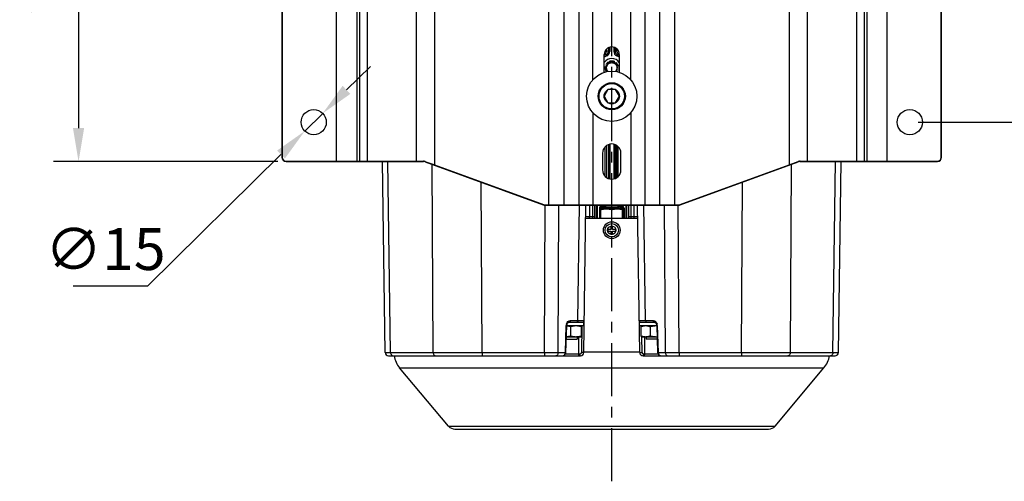
# Model space of a CAD drawing. Units: millimetres. Extents: x -615 to 2820, y 2216 to 4644.
# Drawn here: x 1921 to 2510, y 3173 to 3449 of the extents above; entities that cross this region are included whole.
import ezdxf

# ---------------------------------------------------------------- set-up
doc = ezdxf.new("R2010")
doc.units = ezdxf.units.MM
doc.linetypes.add('CENTER', pattern=[50.8, 31.75, -6.35, 6.35, -6.35])
doc.linetypes.add('HIDDEN', pattern=[0.2, 0.1, -0.1])
doc.layers.get('0').update_dxf_attribs({"lineweight": 30})
for name, color, linetype in [('02___PRT_ALL_AXES', 7, 'Continuous'), ('3_ALL_AXES', 7, 'Continuous'), ('7_ALL_FEATURES', 7, 'Continuous'), ('DEFAULT_2', 8, 'HIDDEN'), ('ZX', 7, 'Continuous')]:
    doc.layers.add(name, color=color, linetype=linetype)
doc.layers.add('中心线层', color=7, linetype='CENTER', lineweight=25)
doc.layers.add('标注层', color=7, linetype='Continuous', lineweight=25)
doc.styles.get("Standard").update_dxf_attribs({"font": 'gbenor.shx', "bigfont": 'gbcbig.shx'})
doc.dimstyles.get("Standard").update_dxf_attribs({"dimscale": 10, "dimtxt": 2.5, "dimasz": 2, "dimexe": 1.5, "dimexo": 0.5, "dimtad": 1, "dimdsep": 46, "dimtxsty": 'Standard', "dimcen": 0.09, "dimadec": 0, "dimazin": 0, "dimtp": 0.01, "dimtm": 0.01, "dimtfac": 1, "dimtofl": 0, "dimtmove": 0, "dimatfit": 3, "dimfxl": 1, "dimtolj": 1, "dimlwd": 25, "dimlwe": 25, "dimarcsym": 0})
doc.dimstyles.new('水平', dxfattribs={"dimscale": 10, "dimtxt": 2.5, "dimasz": 2, "dimexe": 1.25, "dimexo": 0.001, "dimtad": 1, "dimtoh": 1, "dimtxsty": 'Standard', "dimcen": 2.5, "dimadec": 0, "dimazin": 0, "dimtfac": 1, "dimtmove": 0, "dimatfit": 3, "dimfxl": 1, "dimtfillclr": 3, "dimlwd": 25, "dimlwe": 25, "dimarcsym": 0})

# ---------------------------------------------------------------- blocks, each defined once
blk = doc.blocks.new('*D43')
at = {"layer": 'Defpoints', "color": 0, "transparency": 16777216}
for p in [(2453.1, 3557.93), (2453.1, 3387.93), (2562.24, 3387.93)]:
    blk.add_point(p, dxfattribs=at)
at = {"layer": '标注层', "color": 0, "lineweight": 25, "transparency": 16777216}
for p, q in [((2458.1, 3557.93), (2577.24, 3557.93)), ((2562.24, 3537.93), (2562.24, 3407.93)), ((2458.1, 3387.93), (2577.24, 3387.93))]:
    blk.add_line(p, q, dxfattribs=at)
at = {"layer": '标注层', "color": 0, "transparency": 16777216}
for points in [[(2558.9, 3537.93), (2565.57, 3537.93), (2562.24, 3557.93)], [(2558.9, 3407.93), (2565.57, 3407.93), (2562.24, 3387.93)]]:
    blk.add_solid(points, dxfattribs=at)
at = {"layer": '标注层', "color": 0, "transparency": 16777216, "insert": (2543.49, 3472.93), "char_height": 25, "attachment_point": 5, "rotation": 90}
blk.add_mtext('\\A1;170', dxfattribs=at)
blk = doc.blocks.new('*D46')
at = {"layer": 'Defpoints', "color": 0, "transparency": 16777216}
for p in [(2080.6, 3581.43), (1956.63, 3364.43), (2080.6, 3364.43)]:
    blk.add_point(p, dxfattribs=at)
at = {"layer": '标注层', "color": 0, "lineweight": 25, "transparency": 16777216}
for p, q in [((2075.6, 3581.43), (1941.63, 3581.43)), ((1956.63, 3561.43), (1956.63, 3384.43)), ((2075.6, 3364.43), (1941.63, 3364.43))]:
    blk.add_line(p, q, dxfattribs=at)
at = {"layer": '标注层', "color": 0, "transparency": 16777216}
for points in [[(1953.3, 3561.43), (1959.97, 3561.43), (1956.63, 3581.43)], [(1953.3, 3384.43), (1959.97, 3384.43), (1956.63, 3364.43)]]:
    blk.add_solid(points, dxfattribs=at)
at = {"layer": '标注层', "color": 0, "transparency": 16777216, "insert": (1937.88, 3480.63), "char_height": 25, "attachment_point": 5, "rotation": 90}
blk.add_mtext('\\A1;217', dxfattribs=at)
blk = doc.blocks.new('*D47')
at = {"layer": 'Defpoints', "color": 0, "transparency": 16777216}
for p in [(2102.44, 3393.2), (2091.76, 3382.66)]:
    blk.add_point(p, dxfattribs=at)
at = {"layer": '标注层', "color": 0, "lineweight": 25, "transparency": 16777216}
for p, q in [((2116.67, 3407.25), (2130.91, 3421.3)), ((2102.44, 3393.2), (2091.76, 3382.66)), ((1998.05, 3290.17), (2077.53, 3368.61)), ((1953.44, 3290.17), (1998.05, 3290.17))]:
    blk.add_line(p, q, dxfattribs=at)
at = {"layer": '标注层', "color": 0, "transparency": 16777216}
for points in [[(2114.33, 3409.62), (2119.01, 3404.87), (2102.44, 3393.2)], [(2075.19, 3370.98), (2079.87, 3366.24), (2091.76, 3382.66)]]:
    blk.add_solid(points, dxfattribs=at)
at = {"layer": '标注层', "color": 0, "transparency": 16777216, "insert": (1972.62, 3308.92), "char_height": 25, "attachment_point": 5}
blk.add_mtext('∅15', dxfattribs=at)

msp = doc.modelspace()

# ---------------------------------------------------------------- linework, layer by layer
at = {"color": 0, "linetype": 'Continuous', "lineweight": -3}
for p, q in [((2110.639, 3364.429), (2110.639, 3581.429)), ((2439.56, 3364.429), (2439.56, 3581.429)), ((2078.1, 3578.929), (2078.1, 3366.929)), ((2078.3, 3578.929), (2078.3, 3366.929)), ((2122.77, 3581.229), (2122.77, 3364.629)), ((2124.426, 3581.229), (2124.426, 3364.629)), ((2158.31, 3581.229), (2158.31, 3364.629)), ((2169.211, 3576.598), (2169.211, 3362.466)), ((2380.988, 3576.598), (2380.988, 3362.466)), ((2391.889, 3581.229), (2391.889, 3364.629)), ((2425.773, 3581.229), (2425.773, 3364.629)), ((2427.429, 3581.229), (2427.429, 3364.629)), ((2471.9, 3366.929), (2471.9, 3578.929)), ((2472.1, 3366.929), (2472.1, 3578.929)), ((2128.987, 3542.914), (2128.987, 3364.629)), ((2421.212, 3542.914), (2421.212, 3364.629)), ((2237.535, 3338.429), (2237.535, 3536.429)), ((2246.535, 3536.229), (2246.535, 3338.629)), ((2255.383, 3536.229), (2255.383, 3338.629)), ((2263.783, 3413.272), (2263.783, 3536.429)), ((2286.417, 3413.272), (2286.417, 3536.429)), ((2294.817, 3536.229), (2294.817, 3338.629)), ((2303.665, 3536.229), (2303.665, 3338.629)), ((2312.665, 3338.429), (2312.665, 3536.429)), ((2270.6, 3417.73), (2270.6, 3428.429)), ((2271.013, 3428.951), (2271.289, 3428.742)), ((2271.262, 3430.752), (2272.15, 3430.752)), ((2271.289, 3428.742), (2271.694, 3428.424)), ((2271.694, 3428.424), (2271.827, 3428.317)), ((2272.15, 3430.752), (2272.15, 3431.808)), ((2273.06, 3432.439), (2273.06, 3430.162)), ((2273.06, 3430.162), (2273.859, 3430.162)), ((2273.859, 3432.744), (2273.859, 3430.162)), ((2276.34, 3432.744), (2276.34, 3430.162)), ((2277.139, 3430.162), (2276.34, 3430.162)), ((2277.139, 3432.439), (2277.139, 3430.162)), ((2278.05, 3430.752), (2278.05, 3431.808)), ((2278.937, 3430.752), (2278.05, 3430.752)), ((2278.505, 3428.424), (2278.372, 3428.317)), ((2278.91, 3428.742), (2278.505, 3428.424)), ((2279.186, 3428.951), (2278.91, 3428.742)), ((2279.6, 3428.429), (2279.6, 3417.73)), ((2271.828, 3428.317), (2272.134, 3427.579)), ((2278.371, 3428.317), (2278.065, 3427.579)), ((2263.783, 3393.585), (2263.783, 3338.429)), ((2286.417, 3393.585), (2286.417, 3338.429)), ((2271.188, 3355.568), (2271.188, 3373.29)), ((2272.15, 3354.806), (2272.15, 3374.051)), ((2273.06, 3374.518), (2273.06, 3354.34)), ((2273.859, 3374.769), (2273.859, 3354.089)), ((2276.34, 3374.769), (2276.34, 3354.089)), ((2277.139, 3374.518), (2277.139, 3354.34)), ((2278.05, 3354.806), (2278.05, 3374.051)), ((2279.011, 3355.568), (2279.011, 3373.29)), ((2078.3, 3366.929), (2078.1, 3366.929)), ((2080.6, 3364.629), (2080.6, 3364.429)), ((2080.6, 3364.629), (2162.64, 3364.629)), ((2080.6, 3364.429), (2162.703, 3364.429)), ((2139.766, 3250.401), (2138.174, 3364.429)), ((2142.997, 3250.401), (2141.405, 3364.429)), ((2163.73, 3364.248), (2234.17, 3338.61)), ((2163.745, 3364.436), (2164.637, 3364.114)), ((2164.637, 3364.114), (2168.289, 3362.798)), ((2269.6, 3369.429), (2269.6, 3359.429)), ((2280.6, 3359.429), (2280.6, 3369.429)), ((2316.029, 3338.61), (2386.47, 3364.248)), ((2380.988, 3362.466), (2386.454, 3364.436)), ((2387.496, 3364.429), (2469.6, 3364.429)), ((2387.56, 3364.629), (2469.6, 3364.629)), ((2407.202, 3250.401), (2408.794, 3364.429)), ((2410.433, 3250.401), (2412.025, 3364.429)), ((2469.6, 3364.629), (2469.6, 3364.429)), ((2471.9, 3366.929), (2472.1, 3366.929)), ((2168.423, 3250.401), (2167.742, 3362.788)), ((2168.289, 3362.798), (2169.211, 3362.466)), ((2169.211, 3362.466), (2169.143, 3362.278)), ((2169.211, 3362.466), (2234.238, 3338.798)), ((2315.961, 3338.798), (2380.988, 3362.466)), ((2380.988, 3362.466), (2381.057, 3362.278)), ((2381.776, 3250.401), (2382.458, 3362.788)), ((2197.65, 3250.401), (2197.033, 3352.126)), ((2352.549, 3250.401), (2353.166, 3352.126)), ((2234.238, 3338.798), (2234.17, 3338.61)), ((2235.196, 3338.429), (2234.17, 3338.61)), ((2234.897, 3250.401), (2235.381, 3338.428)), ((2235.196, 3338.629), (2315.003, 3338.629)), ((2235.196, 3338.629), (2235.196, 3338.429)), ((2235.196, 3338.429), (2315.003, 3338.429)), ((2243.088, 3250.401), (2243.573, 3338.429)), ((2254.891, 3269.415), (2255.854, 3338.429)), ((2258.433, 3250.401), (2259.662, 3338.429)), ((2261.83, 3338.429), (2261.83, 3331.635)), ((2263.551, 3338.429), (2263.551, 3331.635)), ((2264.88, 3338.429), (2264.88, 3331.635)), ((2265.959, 3338.429), (2266.045, 3338.068)), ((2266.544, 3338.068), (2266.045, 3338.068)), ((2266.045, 3330.629), (2266.045, 3338.068)), ((2266.544, 3330.629), (2266.544, 3338.068)), ((2267.763, 3336.622), (2268.263, 3336.622)), ((2267.763, 3336.622), (2267.763, 3330.629)), ((2268.263, 3336.622), (2268.583, 3336.301)), ((2268.263, 3336.622), (2268.263, 3330.629)), ((2268.583, 3336.301), (2270.288, 3336.301)), ((2268.583, 3330.629), (2268.583, 3336.301)), ((2269.433, 3337.621), (2268.762, 3337.621)), ((2268.762, 3337.621), (2268.762, 3337.121)), ((2269.435, 3337.121), (2268.762, 3337.121)), ((2268.762, 3337.121), (2269.083, 3336.801)), ((2269.083, 3336.801), (2270.288, 3336.801)), ((2269.083, 3336.229), (2269.083, 3336.801)), ((2269.433, 3337.621), (2269.433, 3337.121)), ((2270.288, 3336.801), (2269.435, 3337.121)), ((2269.633, 3338.429), (2269.633, 3337.821)), ((2269.633, 3337.821), (2270.132, 3337.821)), ((2270.132, 3338.429), (2270.132, 3337.821)), ((2270.99, 3337.5), (2270.132, 3337.821)), ((2270.288, 3336.301), (2270.288, 3336.801)), ((2270.99, 3337.5), (2270.99, 3338.429)), ((2271.489, 3337.5), (2270.99, 3337.5)), ((2271.489, 3337.5), (2271.489, 3338.429)), ((2278.71, 3338.429), (2278.71, 3337.5)), ((2278.71, 3337.5), (2279.209, 3337.5)), ((2279.209, 3338.429), (2279.209, 3337.5)), ((2279.209, 3337.5), (2280.067, 3337.821)), ((2279.911, 3336.801), (2280.764, 3337.121)), ((2279.911, 3336.801), (2281.117, 3336.801)), ((2279.911, 3336.301), (2279.911, 3336.801)), ((2279.911, 3336.301), (2281.617, 3336.301)), ((2280.067, 3338.429), (2280.067, 3337.821)), ((2280.566, 3337.821), (2280.067, 3337.821)), ((2280.566, 3338.429), (2280.566, 3337.821)), ((2280.764, 3337.121), (2281.437, 3337.121)), ((2280.766, 3337.621), (2281.437, 3337.621)), ((2280.766, 3337.621), (2280.766, 3337.121)), ((2281.437, 3337.121), (2281.117, 3336.801)), ((2281.117, 3336.229), (2281.117, 3336.801)), ((2281.437, 3337.621), (2281.437, 3337.121)), ((2281.937, 3336.622), (2281.617, 3336.301)), ((2281.617, 3336.301), (2281.617, 3330.629)), ((2282.437, 3336.622), (2281.937, 3336.622)), ((2281.937, 3336.622), (2281.937, 3330.629)), ((2282.437, 3336.622), (2282.437, 3330.629)), ((2283.656, 3338.068), (2284.154, 3338.068)), ((2283.656, 3330.629), (2283.656, 3338.068)), ((2284.24, 3338.429), (2284.154, 3338.068)), ((2284.154, 3330.629), (2284.154, 3338.068)), ((2285.319, 3331.635), (2285.319, 3338.429)), ((2286.648, 3331.635), (2286.648, 3338.429)), ((2288.369, 3338.429), (2288.369, 3331.635)), ((2291.766, 3250.401), (2290.537, 3338.429)), ((2295.309, 3269.415), (2294.345, 3338.429)), ((2307.111, 3250.401), (2306.626, 3338.426)), ((2315.302, 3250.401), (2314.818, 3338.428)), ((2315.003, 3338.629), (2315.003, 3338.429)), ((2316.029, 3338.61), (2315.003, 3338.429)), ((2315.961, 3338.798), (2316.029, 3338.61)), ((2259.567, 3331.635), (2264.88, 3331.635)), ((2285.319, 3331.635), (2290.632, 3331.635)), ((2274.6, 3323.929), (2272.75, 3323.929)), ((2272.75, 3323.929), (2272.75, 3322.929)), ((2272.75, 3322.929), (2274.6, 3322.929)), ((2275.6, 3325.779), (2274.6, 3325.779)), ((2274.6, 3325.779), (2274.6, 3323.929)), ((2274.6, 3322.929), (2274.6, 3321.079)), ((2275.6, 3323.929), (2275.6, 3325.779)), ((2277.45, 3323.929), (2275.6, 3323.929)), ((2275.6, 3322.929), (2277.45, 3322.929)), ((2275.6, 3321.079), (2275.6, 3322.929)), ((2277.45, 3322.929), (2277.45, 3323.929)), ((2274.6, 3321.079), (2275.6, 3321.079)), ((2247.383, 3250.401), (2247.943, 3266.493)), ((2247.699, 3250.38), (2248.26, 3266.473)), ((2248.26, 3266.473), (2248.298, 3266.841)), ((2249.691, 3268.429), (2252.914, 3268.429)), ((2250.373, 3269.415), (2254.891, 3269.415)), ((2254.891, 3269.415), (2255.641, 3269.414)), ((2255.641, 3269.414), (2258.698, 3269.415)), ((2257.259, 3266.429), (2257.035, 3250.389)), ((2291.501, 3269.415), (2295.309, 3269.415)), ((2292.943, 3266.248), (2292.94, 3266.429)), ((2295.309, 3269.415), (2299.826, 3269.415)), ((2297.288, 3268.429), (2300.509, 3268.429)), ((2301.939, 3266.473), (2302.5, 3250.38)), ((2302.256, 3266.493), (2302.817, 3250.401)), ((2255.443, 3249.403), (2255.337, 3259.629)), ((2293.164, 3250.389), (2293.034, 3259.728)), ((2294.756, 3249.403), (2294.863, 3259.633)), ((2139.766, 3250.401), (2142.997, 3250.401)), ((2141.766, 3248.429), (2256.433, 3248.429)), ((2142.997, 3250.401), (2168.423, 3250.401)), ((2168.423, 3250.401), (2197.65, 3250.401)), ((2197.65, 3250.401), (2234.897, 3250.401)), ((2197.65, 3250.401), (2197.65, 3248.429)), ((2234.897, 3250.401), (2234.897, 3248.429)), ((2234.897, 3250.401), (2243.088, 3250.401)), ((2243.088, 3250.401), (2247.383, 3250.401)), ((2256.035, 3249.403), (2247.397, 3249.403)), ((2258.439, 3250.846), (2291.76, 3250.846)), ((2293.766, 3248.429), (2408.433, 3248.429)), ((2302.799, 3249.403), (2294.164, 3249.403)), ((2302.5, 3250.38), (2302.537, 3250.057)), ((2302.817, 3250.401), (2307.111, 3250.401)), ((2315.302, 3250.401), (2352.549, 3250.401)), ((2315.302, 3250.401), (2315.302, 3248.429)), ((2352.549, 3250.401), (2352.549, 3248.429)), ((2352.549, 3250.401), (2381.776, 3250.401)), ((2381.776, 3250.401), (2407.202, 3250.401)), ((2407.202, 3250.401), (2410.433, 3250.401)), ((2177.601, 3206.415), (2148.409, 3241.205)), ((2148.409, 3241.205), (2401.79, 3241.205)), ((2372.598, 3206.415), (2401.79, 3241.205)), ((2177.601, 3206.415), (2372.598, 3206.415)), ((2181.431, 3204.629), (2368.768, 3204.629))]:
    msp.add_line(p, q, dxfattribs=at)
for points in [[(2248.298, 3266.841), (2248.38, 3267.184), (2248.507, 3267.509)], [(2248.507, 3267.509), (2248.675, 3267.799), (2248.875, 3268.044), (2249.096, 3268.23), (2249.321, 3268.353), (2249.546, 3268.417), (2249.694, 3268.429)], [(2300.506, 3268.429), (2300.632, 3268.421), (2300.854, 3268.363), (2301.074, 3268.25), (2301.291, 3268.076), (2301.492, 3267.845), (2301.666, 3267.561), (2301.802, 3267.236)], [(2301.802, 3267.236), (2301.894, 3266.884), (2301.937, 3266.521), (2301.939, 3266.473)], [(2245.683, 3248.429), (2246.048, 3248.463), (2246.422, 3248.571), (2246.769, 3248.75), (2247.076, 3248.991), (2247.329, 3249.285), (2247.522, 3249.622), (2247.646, 3249.987), (2247.699, 3250.38)], [(2302.537, 3250.057), (2302.649, 3249.688), (2302.829, 3249.345), (2303.072, 3249.042), (2303.37, 3248.79), (2303.711, 3248.599), (2304.083, 3248.477), (2304.469, 3248.43), (2304.517, 3248.429)]]:
    msp.add_lwpolyline(points, dxfattribs=at)
for centre, radius in [((2097.1, 3387.929), 7.5), ((2453.1, 3387.929), 7.5), ((2275.1, 3323.429), 4), ((2275.1, 3323.429), 2.5)]:
    msp.add_circle(centre, radius, dxfattribs=at)
for centre, radius, start, end in [((2275.1, 3428.429), 4.5, 0, 180), ((2275.062, 3420.455), 9.411, 115.483357, 118.190111), ((2270.145, 3430.763), 2.01, 295.590661, 303.625345), ((2270.145, 3430.762), 2.008, 303.646775, 319.681386), ((2270.152, 3430.754), 1.997, 319.726876, 359.957448), ((2271.066, 3430.16), 1.994, 292.443438, 0.060956), ((2271.063, 3430.161), 2.795, 292.51698, 0.010445), ((2250.637, 3396.576), 40.383, 56.271071, 57.810233), ((2279.136, 3430.161), 2.795, 179.989555, 247.48302), ((2299.563, 3396.576), 40.383, 122.189767, 123.728929), ((2279.133, 3430.16), 1.994, 179.939044, 247.556562), ((2280.047, 3430.754), 1.997, 180.042552, 220.273124), ((2280.054, 3430.762), 2.008, 220.318614, 236.353225), ((2280.054, 3430.763), 2.01, 236.374655, 244.409339), ((2275.137, 3420.455), 9.411, 61.809889, 64.516643), ((2275.1, 3420.429), 8.54, 112.532809, 121.857489), ((2275.1, 3420.429), 7.741, 112.527424, 125.608888), ((2275.1, 3420.429), 7.741, 54.391112, 67.472576), ((2275.1, 3420.429), 8.54, 58.142511, 67.467191), ((2275.1, 3369.429), 5.5, 0, 180), ((2080.6, 3366.929), 2.5, 180, 270), ((2080.6, 3366.929), 2.3, 180, 270), ((2162.638, 3361.355), 3.274, 75.342027, 89.972664), ((2162.703, 3361.429), 3, 70, 90), ((2162.641, 3361.372), 3.257, 72.763065, 75.309237), ((2162.641, 3361.374), 3.254, 70.180424, 72.763514), ((2387.562, 3361.36), 3.269, 96.059445, 109.792697), ((2387.496, 3361.429), 3, 90, 110.000084), ((2387.56, 3361.364), 3.264, 91.202165, 96.036997), ((2387.56, 3361.369), 3.26, 90.000129, 91.202099), ((2469.6, 3366.929), 2.5, 270, 0), ((2469.6, 3366.929), 2.3, 270, 0), ((2275.1, 3359.429), 5.5, 180, 0), ((2235.196, 3341.429), 3, 250, 270), ((2235.196, 3341.429), 2.8, 250, 270), ((2268.762, 3336.622), 1, 89.992872, 180.007128), ((2268.762, 3336.622), 0.499, 89.936495, 180.063505), ((2269.083, 3336.301), 0.5, 90.047772, 179.952228), ((2270.289, 3337.504), 1.202, 269.980335, 312.442278), ((2270.29, 3337.5), 1.198, 352.768105, 359.984903), ((2279.908, 3337.5), 1.198, 180.001214, 183.815511), ((2279.911, 3337.504), 1.202, 226.532319, 270.019643), ((2281.116, 3336.301), 0.5, 0.051752, 89.948248), ((2281.437, 3336.622), 1, 359.992872, 90.007128), ((2281.437, 3336.622), 0.499, 359.936495, 90.063505), ((2315.003, 3341.429), 2.8, 270, 290), ((2315.003, 3341.429), 3, 270, 290), ((2122.805, 3331.633), 139.026, 359.586026, 0.000506), ((2439.39, 3331.634), 175.839, 179.999827, 180.32764), ((2359.909, 3331.633), 95.029, 179.999097, 180.605522), ((2190.297, 3331.633), 95.022, 359.394459, 0.000925), ((2110.851, 3331.634), 175.797, 359.672328, 0.000219), ((2427.395, 3331.633), 139.026, 179.999494, 180.413974), ((2251.692, 3266.362), 3.752, 171.19315, 177.98847), ((2251.631, 3266.374), 3.689, 164.481887, 171.231362), ((2257.699, 3269.429), 1, 270.000022, 359.201598), ((2292.501, 3269.429), 1, 180.799999, 269.999903), ((2298.533, 3266.365), 3.726, 1.973216, 15.500248), ((2141.766, 3250.429), 2, 180.8, 270), ((2159.9, 3250.846), 15, 189.290625, 220), ((2256.035, 3250.403), 1, 270.001612, 359.198605), ((2256.433, 3250.429), 2, 270, 359.2), ((2293.766, 3250.429), 2, 180.8, 270), ((2294.164, 3250.403), 1, 180.801402, 269.998384), ((2305.191, 3250.454), 2.375, 181.271849, 189.499027), ((2311.207, 6898.129), 3647.73, 269.935671, 270.064329), ((2390.3, 3250.846), 15, 320, 350.709375), ((2408.433, 3250.429), 2, 270, 359.2), ((2181.431, 3209.629), 5, 220, 270), ((2368.768, 3209.629), 5, 270, 320)]:
    msp.add_arc(centre, radius, start, end, dxfattribs=at)
for points, knots in [([(2270.826, 3429.419), (2270.854, 3429.359), (2270.901, 3429.25), (2270.964, 3429.109), (2270.994, 3429.015), (2271.017, 3428.966), (2271.014, 3428.952)], [0, 0, 0, 0, 0.3955453, 0.7053659, 0.9105354, 1, 1, 1, 1]), ([(2279.373, 3429.419), (2279.346, 3429.359), (2279.299, 3429.25), (2279.235, 3429.109), (2279.205, 3429.015), (2279.182, 3428.966), (2279.185, 3428.952)], [0, 0, 0, 0, 0.3955453, 0.7053659, 0.9105354, 1, 1, 1, 1]), ([(2272.912, 3418.26), (2272.701, 3418.473), (2272.338, 3418.966), (2272.033, 3419.829), (2271.991, 3420.744), (2272.215, 3421.631), (2272.687, 3422.415), (2273.366, 3423.03), (2274.194, 3423.42), (2274.799, 3423.51), (2275.1, 3423.51)], [0, 0, 0, 0, 0.1250016, 0.2500066, 0.3750203, 0.5000223, 0.6250207, 0.749992, 0.8750386, 1, 1, 1, 1]), ([(2275.1, 3423.51), (2275.4, 3423.51), (2276.006, 3423.42), (2276.833, 3423.03), (2277.512, 3422.415), (2277.984, 3421.631), (2278.209, 3420.744), (2278.166, 3419.829), (2277.862, 3418.966), (2277.499, 3418.473), (2277.287, 3418.26)], [0, 0, 0, 0, 0.1249614, 0.250008, 0.3749793, 0.4999777, 0.6249797, 0.7499934, 0.8749984, 1, 1, 1, 1]), ([(2122.77, 3364.629), (2122.77, 3364.578), (2122.728, 3364.472), (2122.622, 3364.429), (2122.572, 3364.429)], [0, 0, 0, 0, 0.5017293, 1, 1, 1, 1]), ([(2124.426, 3364.629), (2124.426, 3364.578), (2124.385, 3364.472), (2124.279, 3364.429), (2124.228, 3364.429)], [0, 0, 0, 0, 0.5017293, 1, 1, 1, 1]), ([(2128.987, 3364.629), (2128.987, 3364.603), (2128.992, 3364.53), (2129.04, 3364.429), (2129.093, 3364.429)], [0, 0, 0, 0, 0.3277652, 1, 1, 1, 1]), ([(2158.31, 3364.629), (2158.31, 3364.603), (2158.316, 3364.53), (2158.364, 3364.429), (2158.416, 3364.429)], [0, 0, 0, 0, 0.3277652, 1, 1, 1, 1]), ([(2162.64, 3364.629), (2162.64, 3364.581), (2162.643, 3364.52), (2162.679, 3364.429), (2162.703, 3364.429)], [0, 0, 0, 0, 0.6585733, 1, 1, 1, 1]), ([(2163.745, 3364.436), (2163.731, 3364.395), (2163.718, 3364.344), (2163.71, 3364.255), (2163.73, 3364.248)], [0, 0, 0, 0, 0.6770572, 1, 1, 1, 1]), ([(2386.454, 3364.436), (2386.468, 3364.395), (2386.481, 3364.344), (2386.489, 3364.255), (2386.47, 3364.248)], [0, 0, 0, 0, 0.6770868, 1, 1, 1, 1]), ([(2387.56, 3364.629), (2387.56, 3364.581), (2387.556, 3364.52), (2387.52, 3364.429), (2387.496, 3364.429)], [0, 0, 0, 0, 0.6585737, 1, 1, 1, 1]), ([(2391.889, 3364.629), (2391.889, 3364.603), (2391.884, 3364.53), (2391.836, 3364.429), (2391.783, 3364.429)], [0, 0, 0, 0, 0.3277652, 1, 1, 1, 1]), ([(2421.212, 3364.629), (2421.212, 3364.603), (2421.207, 3364.53), (2421.159, 3364.429), (2421.106, 3364.429)], [0, 0, 0, 0, 0.3277652, 1, 1, 1, 1]), ([(2425.773, 3364.629), (2425.773, 3364.578), (2425.815, 3364.472), (2425.92, 3364.429), (2425.971, 3364.429)], [0, 0, 0, 0, 0.5017293, 1, 1, 1, 1]), ([(2427.429, 3364.629), (2427.429, 3364.578), (2427.471, 3364.472), (2427.577, 3364.429), (2427.627, 3364.429)], [0, 0, 0, 0, 0.5017293, 1, 1, 1, 1]), ([(2246.535, 3338.629), (2246.535, 3338.603), (2246.528, 3338.526), (2246.47, 3338.429), (2246.415, 3338.429)], [0, 0, 0, 0, 0.3168322, 1, 1, 1, 1]), ([(2255.383, 3338.629), (2255.383, 3338.603), (2255.376, 3338.526), (2255.318, 3338.429), (2255.263, 3338.429)], [0, 0, 0, 0, 0.3168322, 1, 1, 1, 1]), ([(2269.633, 3337.821), (2269.633, 3337.77), (2269.591, 3337.664), (2269.484, 3337.621), (2269.433, 3337.621)], [0, 0, 0, 0, 0.4995881, 1, 1, 1, 1]), ([(2270.132, 3337.821), (2270.132, 3337.643), (2269.983, 3337.272), (2269.613, 3337.122), (2269.435, 3337.121)], [0, 0, 0, 0, 0.4998312, 1, 1, 1, 1]), ([(2270.288, 3336.801), (2270.467, 3336.801), (2270.84, 3336.948), (2270.99, 3337.321), (2270.99, 3337.5)], [0, 0, 0, 0, 0.4996971, 1, 1, 1, 1]), ([(2279.209, 3337.5), (2279.209, 3337.321), (2279.359, 3336.948), (2279.732, 3336.801), (2279.911, 3336.801)], [0, 0, 0, 0, 0.4997789, 1, 1, 1, 1]), ([(2280.067, 3337.821), (2280.067, 3337.643), (2280.216, 3337.272), (2280.586, 3337.122), (2280.764, 3337.121)], [0, 0, 0, 0, 0.4998312, 1, 1, 1, 1]), ([(2280.566, 3337.821), (2280.566, 3337.77), (2280.609, 3337.664), (2280.715, 3337.621), (2280.766, 3337.621)], [0, 0, 0, 0, 0.4995881, 1, 1, 1, 1]), ([(2294.817, 3338.629), (2294.817, 3338.603), (2294.823, 3338.526), (2294.881, 3338.429), (2294.937, 3338.429)], [0, 0, 0, 0, 0.3168322, 1, 1, 1, 1]), ([(2303.665, 3338.629), (2303.665, 3338.603), (2303.671, 3338.526), (2303.729, 3338.429), (2303.785, 3338.429)], [0, 0, 0, 0, 0.3168322, 1, 1, 1, 1]), ([(2247.943, 3266.493), (2247.988, 3266.491), (2248.05, 3266.488), (2248.128, 3266.484), (2248.174, 3266.481), (2248.209, 3266.478), (2248.237, 3266.477), (2248.249, 3266.474), (2248.26, 3266.474), (2248.26, 3266.473)], [0, 0, 0, 0, 0.4207797, 0.5934544, 0.7379258, 0.8519047, 0.9336825, 0.9829852, 1, 1, 1, 1]), ([(2248.076, 3267.361), (2248.117, 3267.505), (2248.301, 3268.039), (2248.624, 3268.529), (2248.927, 3268.811)], [0, 0, 0, 0, 0.2661042, 1, 1, 1, 1]), ([(2248.927, 3268.811), (2249.128, 3268.999), (2249.58, 3269.303), (2250.116, 3269.415), (2250.373, 3269.415)], [0, 0, 0, 0, 0.5171207, 1, 1, 1, 1]), ([(2250.373, 3269.415), (2250.372, 3269.288), (2250.338, 3269.043), (2250.196, 3268.721), (2249.976, 3268.492), (2249.783, 3268.43), (2249.694, 3268.429)], [0, 0, 0, 0, 0.2911314, 0.5603932, 0.7944444, 1, 1, 1, 1]), ([(2254.891, 3269.415), (2254.889, 3269.288), (2254.855, 3269.042), (2254.713, 3268.719), (2254.492, 3268.49), (2254.298, 3268.429), (2254.208, 3268.429)], [0, 0, 0, 0, 0.291297, 0.560582, 0.7945221, 1, 1, 1, 1]), ([(2258.658, 3266.493), (2258.658, 3266.489), (2258.633, 3266.488), (2258.605, 3266.482), (2258.542, 3266.479), (2258.496, 3266.477), (2258.469, 3266.476)], [0, 0, 0, 0, 0.0702427, 0.2621229, 0.5737814, 1, 1, 1, 1]), ([(2291.542, 3266.493), (2291.542, 3266.489), (2291.566, 3266.488), (2291.595, 3266.482), (2291.658, 3266.479), (2291.703, 3266.477), (2291.73, 3266.476)], [0, 0, 0, 0, 0.0702416, 0.2621222, 0.5737811, 1, 1, 1, 1]), ([(2295.309, 3269.415), (2295.31, 3269.288), (2295.344, 3269.042), (2295.486, 3268.719), (2295.708, 3268.49), (2295.901, 3268.429), (2295.991, 3268.429)], [0, 0, 0, 0, 0.291297, 0.560582, 0.7945221, 1, 1, 1, 1]), ([(2299.826, 3269.415), (2300.083, 3269.415), (2300.619, 3269.303), (2301.071, 3268.999), (2301.272, 3268.811)], [0, 0, 0, 0, 0.4828793, 1, 1, 1, 1]), ([(2299.826, 3269.415), (2299.827, 3269.288), (2299.862, 3269.043), (2300.003, 3268.721), (2300.223, 3268.492), (2300.416, 3268.429), (2300.506, 3268.429)], [0, 0, 0, 0, 0.2911522, 0.5604169, 0.7944542, 1, 1, 1, 1]), ([(2301.272, 3268.811), (2301.369, 3268.721), (2301.752, 3268.304), (2302.007, 3267.777), (2302.123, 3267.361)], [0, 0, 0, 0, 0.2354367, 1, 1, 1, 1]), ([(2302.256, 3266.493), (2302.212, 3266.491), (2302.149, 3266.488), (2302.071, 3266.484), (2302.025, 3266.481), (2301.99, 3266.478), (2301.962, 3266.477), (2301.95, 3266.474), (2301.939, 3266.474), (2301.939, 3266.473)], [0, 0, 0, 0, 0.4207783, 0.5934525, 0.7379235, 0.851902, 0.93368, 0.9829837, 1, 1, 1, 1]), ([(2142.997, 3250.401), (2143, 3250.146), (2143.073, 3249.65), (2143.382, 3249.003), (2143.858, 3248.546), (2144.267, 3248.429), (2144.458, 3248.429)], [0, 0, 0, 0, 0.2846573, 0.5501329, 0.7864763, 1, 1, 1, 1]), ([(2168.423, 3250.401), (2168.426, 3250.146), (2168.499, 3249.65), (2168.809, 3249.003), (2169.285, 3248.546), (2169.693, 3248.429), (2169.885, 3248.429)], [0, 0, 0, 0, 0.2846573, 0.5501329, 0.7864763, 1, 1, 1, 1]), ([(2243.088, 3250.401), (2243.085, 3250.146), (2243.017, 3249.654), (2242.732, 3249.01), (2242.291, 3248.55), (2241.902, 3248.429), (2241.723, 3248.429)], [0, 0, 0, 0, 0.2916112, 0.5605149, 0.7943446, 1, 1, 1, 1]), ([(2245.682, 3248.429), (2245.899, 3248.429), (2246.351, 3248.538), (2246.908, 3248.983), (2247.282, 3249.634), (2247.377, 3250.142), (2247.383, 3250.401)], [0, 0, 0, 0, 0.2276789, 0.4689177, 0.7282854, 1, 1, 1, 1]), ([(2247.383, 3250.401), (2247.427, 3250.399), (2247.49, 3250.396), (2247.568, 3250.391), (2247.614, 3250.389), (2247.649, 3250.386), (2247.677, 3250.385), (2247.689, 3250.381), (2247.699, 3250.382), (2247.699, 3250.38)], [0, 0, 0, 0, 0.4207783, 0.5934525, 0.7379235, 0.851902, 0.93368, 0.9829837, 1, 1, 1, 1]), ([(2255.842, 3248.429), (2255.786, 3248.429), (2255.697, 3248.485), (2255.617, 3248.596), (2255.533, 3248.77), (2255.465, 3249.043), (2255.445, 3249.278), (2255.443, 3249.403)], [0, 0, 0, 0, 0.1494758, 0.2500446, 0.3704982, 0.6638916, 1, 1, 1, 1]), ([(2256.155, 3248.712), (2256.114, 3248.814), (2256.056, 3249.043), (2256.036, 3249.278), (2256.035, 3249.403)], [0, 0, 0, 0, 0.4660724, 1, 1, 1, 1]), ([(2256.433, 3248.429), (2256.407, 3248.429), (2256.332, 3248.45), (2256.231, 3248.552), (2256.18, 3248.653), (2256.155, 3248.712)], [0, 0, 0, 0, 0.1881242, 0.5358662, 1, 1, 1, 1]), ([(2258.433, 3250.401), (2258.433, 3250.398), (2258.418, 3250.396), (2258.399, 3250.392), (2258.359, 3250.389), (2258.308, 3250.386), (2258.243, 3250.383), (2258.133, 3250.38), (2257.97, 3250.378), (2257.753, 3250.377), (2257.438, 3250.379), (2257.196, 3250.384), (2257.035, 3250.389)], [0, 0, 0, 0, 0.0062998, 0.0229228, 0.0499277, 0.0870461, 0.1338679, 0.1895655, 0.323847, 0.4820057, 0.6545826, 1, 1, 1, 1]), ([(2291.766, 3250.401), (2291.766, 3250.398), (2291.781, 3250.396), (2291.8, 3250.392), (2291.84, 3250.389), (2291.891, 3250.386), (2291.956, 3250.383), (2292.067, 3250.38), (2292.229, 3250.378), (2292.446, 3250.377), (2292.762, 3250.379), (2293.003, 3250.384), (2293.164, 3250.389)], [0, 0, 0, 0, 0.0062998, 0.0229229, 0.0499278, 0.0870462, 0.133868, 0.1895655, 0.323847, 0.4820057, 0.6545826, 1, 1, 1, 1]), ([(2293.766, 3248.429), (2293.792, 3248.429), (2293.867, 3248.45), (2293.969, 3248.552), (2294.02, 3248.653), (2294.044, 3248.712)], [0, 0, 0, 0, 0.188125, 0.5358671, 1, 1, 1, 1]), ([(2294.044, 3248.712), (2294.085, 3248.814), (2294.143, 3249.043), (2294.163, 3249.278), (2294.164, 3249.403)], [0, 0, 0, 0, 0.4660727, 1, 1, 1, 1]), ([(2294.358, 3248.429), (2294.413, 3248.429), (2294.503, 3248.485), (2294.582, 3248.596), (2294.666, 3248.77), (2294.734, 3249.043), (2294.754, 3249.278), (2294.756, 3249.403)], [0, 0, 0, 0, 0.1494755, 0.2500441, 0.3704976, 0.6638913, 1, 1, 1, 1]), ([(2302.817, 3250.401), (2302.772, 3250.399), (2302.709, 3250.396), (2302.631, 3250.391), (2302.586, 3250.389), (2302.551, 3250.386), (2302.523, 3250.385), (2302.511, 3250.381), (2302.5, 3250.382), (2302.5, 3250.38)], [0, 0, 0, 0, 0.4207616, 0.5934311, 0.7379003, 0.8518801, 0.9336626, 0.9829737, 1, 1, 1, 1]), ([(2302.849, 3250.062), (2302.886, 3249.837), (2303.024, 3249.405), (2303.408, 3248.87), (2303.924, 3248.514), (2304.324, 3248.429), (2304.517, 3248.429)], [0, 0, 0, 0, 0.2713882, 0.5289457, 0.77013, 1, 1, 1, 1]), ([(2307.111, 3250.401), (2307.114, 3250.146), (2307.182, 3249.654), (2307.468, 3249.01), (2307.908, 3248.55), (2308.297, 3248.429), (2308.477, 3248.429)], [0, 0, 0, 0, 0.2916113, 0.560515, 0.7943446, 1, 1, 1, 1]), ([(2381.776, 3250.401), (2381.773, 3250.146), (2381.7, 3249.65), (2381.391, 3249.003), (2380.915, 3248.546), (2380.506, 3248.429), (2380.315, 3248.429)], [0, 0, 0, 0, 0.2846573, 0.5501329, 0.7864763, 1, 1, 1, 1]), ([(2407.202, 3250.401), (2407.2, 3250.146), (2407.126, 3249.65), (2406.817, 3249.003), (2406.341, 3248.546), (2405.932, 3248.429), (2405.741, 3248.429)], [0, 0, 0, 0, 0.2846573, 0.5501329, 0.7864763, 1, 1, 1, 1])]:
    msp.add_open_spline(points, degree=3, knots=knots, dxfattribs=at)
for points in [[(2266.045, 3338.068), (2266.047, 3338.191), (2266.072, 3338.315), (2266.118, 3338.429)], [(2266.544, 3338.068), (2266.544, 3338.197), (2266.594, 3338.334), (2266.681, 3338.429)], [(2283.656, 3338.068), (2283.656, 3338.197), (2283.605, 3338.334), (2283.518, 3338.429)], [(2284.154, 3338.068), (2284.152, 3338.191), (2284.127, 3338.315), (2284.081, 3338.429)]]:
    msp.add_open_spline(points, degree=3, dxfattribs=at)
at = {"layer": '02___PRT_ALL_AXES', "color": 0, "linetype": 'Continuous', "lineweight": -3}
for p, q in [((2259.553, 3330.629), (2290.646, 3330.629)), ((2177.601, 3206.415), (2148.409, 3241.205)), ((2372.598, 3206.415), (2401.79, 3241.205))]:
    msp.add_line(p, q, dxfattribs=at)
msp.add_circle((2275.1, 3323.429), 5, dxfattribs=at)
at = {"layer": '3_ALL_AXES', "color": 0, "linetype": 'Continuous', "lineweight": -3}
for p, q in [((2268.6, 3336.229), (2281.6, 3336.229)), ((2268.6, 3330.629), (2268.6, 3336.229)), ((2271.5, 3337.429), (2271.1, 3337.029)), ((2271.1, 3337.029), (2279.1, 3337.029)), ((2271.1, 3337.029), (2271.1, 3336.229)), ((2271.5, 3337.429), (2278.7, 3337.429)), ((2275.1, 3330.629), (2275.1, 3335.648)), ((2278.7, 3337.429), (2279.1, 3337.029)), ((2279.1, 3337.029), (2279.1, 3336.229)), ((2281.6, 3330.629), (2281.6, 3336.229)), ((2248.258, 3266.429), (2258.465, 3266.429)), ((2250.465, 3265.848), (2250.465, 3260.209)), ((2252.914, 3268.429), (2258.465, 3268.429)), ((2256.965, 3259.629), (2256.965, 3266.429)), ((2258.465, 3266.429), (2258.465, 3268.429)), ((2291.734, 3268.429), (2297.288, 3268.429)), ((2291.734, 3266.429), (2291.734, 3268.429)), ((2291.734, 3266.429), (2301.941, 3266.429)), ((2292.555, 3265.848), (2292.555, 3260.209)), ((2293.06, 3266.328), (2293.234, 3266.429)), ((2298.039, 3265.848), (2298.039, 3260.209)), ((2247.98, 3258.429), (2254.463, 3258.429)), ((2256.965, 3259.629), (2248.022, 3259.629)), ((2254.465, 3259.629), (2254.465, 3258.429)), ((2293.06, 3259.73), (2293.234, 3259.629)), ((2302.178, 3259.629), (2293.234, 3259.629)), ((2295.734, 3259.629), (2295.734, 3258.429)), ((2302.219, 3258.429), (2295.735, 3258.429))]:
    msp.add_line(p, q, dxfattribs=at)
msp.add_circle((2275.1, 3403.429), 15, dxfattribs=at)
msp.add_arc((2301.628, 3269.993), 10.364, 270.005683, 273.036131, dxfattribs=at)
for points, knots in [([(2268.6, 3335.648), (2268.863, 3335.736), (2269.394, 3335.897), (2270.204, 3336.083), (2271.024, 3336.202), (2271.575, 3336.229), (2271.85, 3336.229)], [0, 0, 0, 0, 0.2514177, 0.5017501, 0.7511495, 1, 1, 1, 1]), ([(2271.85, 3336.229), (2272.125, 3336.229), (2272.676, 3336.202), (2273.495, 3336.083), (2274.305, 3335.897), (2274.836, 3335.736), (2275.1, 3335.648)], [0, 0, 0, 0, 0.2488505, 0.4982499, 0.7485823, 1, 1, 1, 1]), ([(2275.1, 3335.648), (2275.363, 3335.736), (2275.894, 3335.897), (2276.704, 3336.083), (2277.524, 3336.202), (2278.075, 3336.229), (2278.35, 3336.229)], [0, 0, 0, 0, 0.2514174, 0.5017497, 0.7511492, 1, 1, 1, 1]), ([(2278.35, 3336.229), (2278.625, 3336.229), (2279.176, 3336.202), (2279.995, 3336.083), (2280.805, 3335.897), (2281.336, 3335.736), (2281.6, 3335.648)], [0, 0, 0, 0, 0.2488512, 0.4982508, 0.7485829, 1, 1, 1, 1]), ([(2248.256, 3266.365), (2248.631, 3266.32), (2249.377, 3266.181), (2250.105, 3265.968), (2250.465, 3265.848)], [0, 0, 0, 0, 0.498557, 1, 1, 1, 1]), ([(2250.465, 3265.848), (2250.728, 3265.936), (2251.259, 3266.097), (2252.069, 3266.283), (2252.889, 3266.402), (2253.44, 3266.429), (2253.715, 3266.429)], [0, 0, 0, 0, 0.2514177, 0.5017501, 0.7511495, 1, 1, 1, 1]), ([(2253.715, 3266.429), (2253.99, 3266.429), (2254.541, 3266.402), (2255.361, 3266.283), (2256.17, 3266.097), (2256.701, 3265.936), (2256.965, 3265.848)], [0, 0, 0, 0, 0.2488505, 0.4982499, 0.7485823, 1, 1, 1, 1]), ([(2292.555, 3265.848), (2292.776, 3265.936), (2293.223, 3266.096), (2293.906, 3266.283), (2294.599, 3266.402), (2295.065, 3266.429), (2295.297, 3266.429)], [0, 0, 0, 0, 0.2536278, 0.5044861, 0.7529526, 1, 1, 1, 1]), ([(2293.062, 3266.329), (2293.017, 3266.303), (2292.928, 3266.242), (2292.801, 3266.13), (2292.675, 3265.997), (2292.595, 3265.9), (2292.555, 3265.848)], [0, 0, 0, 0, 0.2206001, 0.4608748, 0.7210109, 1, 1, 1, 1]), ([(2295.297, 3266.429), (2295.529, 3266.429), (2295.995, 3266.402), (2296.688, 3266.283), (2297.371, 3266.096), (2297.818, 3265.936), (2298.039, 3265.848)], [0, 0, 0, 0, 0.2470474, 0.4955139, 0.7463722, 1, 1, 1, 1]), ([(2298.039, 3265.848), (2298.331, 3265.936), (2298.918, 3266.098), (2299.813, 3266.284), (2300.718, 3266.402), (2301.326, 3266.429), (2301.629, 3266.429)], [0, 0, 0, 0, 0.2504064, 0.5005016, 0.7503283, 1, 1, 1, 1]), ([(2250.465, 3260.209), (2250.067, 3260.077), (2249.463, 3259.903), (2248.643, 3259.741), (2248.23, 3259.687), (2248.023, 3259.667)], [0, 0, 0, 0, 0.5014346, 0.7510398, 1, 1, 1, 1]), ([(2253.715, 3259.629), (2253.44, 3259.629), (2252.889, 3259.656), (2252.069, 3259.774), (2251.259, 3259.961), (2250.728, 3260.122), (2250.465, 3260.209)], [0, 0, 0, 0, 0.2488505, 0.4982499, 0.7485823, 1, 1, 1, 1]), ([(2256.965, 3260.209), (2256.701, 3260.122), (2256.17, 3259.961), (2255.361, 3259.774), (2254.541, 3259.656), (2253.99, 3259.629), (2253.715, 3259.629)], [0, 0, 0, 0, 0.2514177, 0.5017501, 0.7511495, 1, 1, 1, 1]), ([(2292.555, 3260.209), (2292.595, 3260.158), (2292.675, 3260.06), (2292.801, 3259.928), (2292.928, 3259.816), (2293.017, 3259.754), (2293.062, 3259.728)], [0, 0, 0, 0, 0.278989, 0.5391252, 0.7793999, 1, 1, 1, 1]), ([(2295.297, 3259.629), (2295.065, 3259.629), (2294.599, 3259.656), (2293.906, 3259.775), (2293.223, 3259.961), (2292.776, 3260.122), (2292.555, 3260.209)], [0, 0, 0, 0, 0.2470474, 0.4955139, 0.7463722, 1, 1, 1, 1]), ([(2298.039, 3260.209), (2297.818, 3260.122), (2297.371, 3259.961), (2296.688, 3259.775), (2295.995, 3259.656), (2295.529, 3259.629), (2295.297, 3259.629)], [0, 0, 0, 0, 0.2536278, 0.5044861, 0.7529526, 1, 1, 1, 1]), ([(2301.629, 3259.629), (2301.326, 3259.629), (2300.718, 3259.656), (2299.813, 3259.774), (2298.918, 3259.96), (2298.331, 3260.121), (2298.039, 3260.209)], [0, 0, 0, 0, 0.2496721, 0.4994989, 0.749594, 1, 1, 1, 1])]:
    msp.add_open_spline(points, degree=3, knots=knots, dxfattribs=at)
at = {"layer": '7_ALL_FEATURES', "color": 0, "linetype": 'Continuous', "lineweight": -3}
for p, q in [((2272.82, 3407.378), (2270.54, 3403.429)), ((2277.38, 3407.378), (2272.82, 3407.378)), ((2279.66, 3403.429), (2277.38, 3407.378)), ((2270.54, 3403.429), (2272.82, 3399.48)), ((2272.82, 3399.48), (2277.38, 3399.48)), ((2277.38, 3399.48), (2279.66, 3403.429)), ((2273.8, 3395.548), (2273.8, 3395.434)), ((2275.1, 3395.429), (2275.1, 3395.329))]:
    msp.add_line(p, q, dxfattribs=at)
for radius in [8.1, 8, 7.6, 4.56]:
    msp.add_circle((2275.1, 3403.429), radius, dxfattribs=at)
at = {"layer": 'DEFAULT_2', "color": 0, "linetype": 'HIDDEN', "lineweight": -3}
msp.add_arc((2275.1, 3420.429), 4, 323.940548, 216.059452, dxfattribs=at)
at = {"layer": 'ZX', "color": 0, "linetype": 'Continuous', "lineweight": -3}
for radius, start, end in [(5.5, 35.009008, 144.990992), (3.464, 319.613301, 220.386699)]:
    msp.add_arc((2275.1, 3420.429), radius, start, end, dxfattribs=at)
at = {"layer": '中心线层', "color": 1}
msp.add_line((2275.1, 3173.432), (2275.1, 3711.953), dxfattribs=at)

# ---------------------------------------------------------------- dimensions: what is measured, and where the dimension line sits
at = {"layer": '标注层', "color": 3}
dim = msp.add_linear_dim(base=(1956.633, 3364.429), p1=(2080.6, 3581.429), p2=(2080.6, 3364.429), angle=90, dimstyle='Standard', dxfattribs=at)
dim.commit()
dim.dimension.update_dxf_attribs({"geometry": '*D46', "text_midpoint": (1956.633, 3480.63), "dimtype": 160})
dim = msp.add_linear_dim(base=(2562.237, 3387.929), p1=(2453.1, 3557.929), p2=(2453.1, 3387.929), angle=90, dimstyle='Standard', dxfattribs=at)
dim.commit()
dim.dimension.update_dxf_attribs({"geometry": '*D43', "text_midpoint": (2543.487, 3472.929)})
dim = msp.add_diameter_dim_2p(p1=(2102.437, 3393.197), p2=(2091.762, 3382.66), dimstyle='水平', dxfattribs=at)
dim.commit()
dim.dimension.update_dxf_attribs({"geometry": '*D47', "text_midpoint": (1972.623, 3290.167), "dimtype": 163})

doc.saveas('drawing.dxf')
